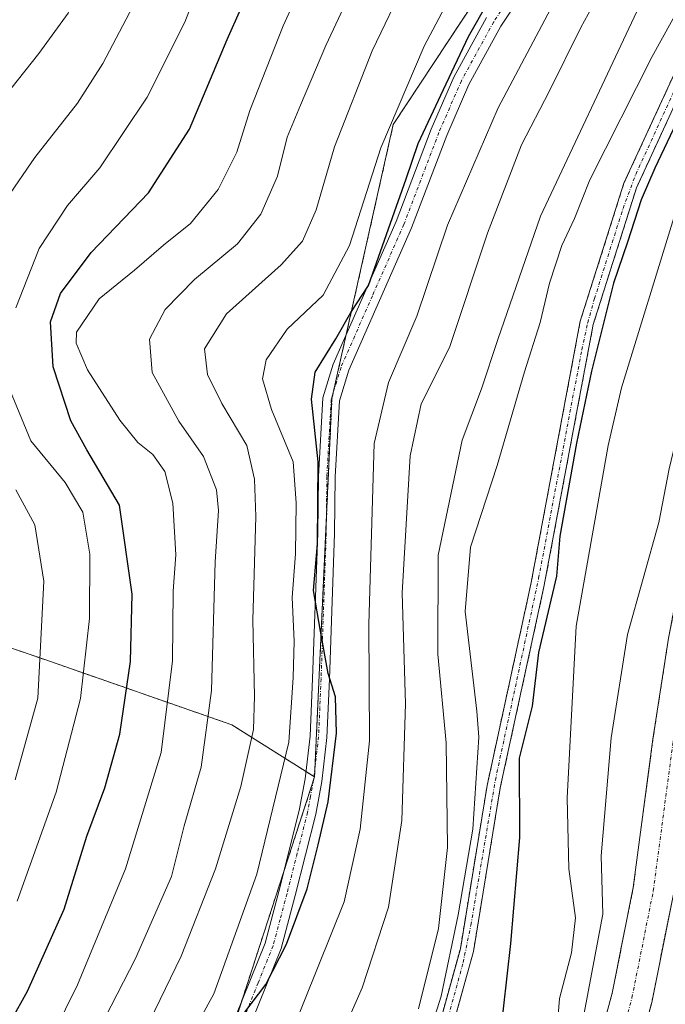
# Model space of a CAD drawing. Units: metres. Extents: x 589723 to 593156, y 4779919 to 4782278.
# Drawn here: x 592530 to 592627, y 4781709 to 4781857 of the extents above; entities that cross this region are included whole.
import ezdxf

# ---------------------------------------------------------------- set-up
doc = ezdxf.new("R2010")
doc.units = ezdxf.units.M
doc.header["$MEASUREMENT"] = 0
doc.linetypes.add('TRAZO_Y_PUNTO', pattern=[1, 0.5, -0.25, 0, -0.25])
doc.linetypes.add('TRAZOS', pattern=[0.75, 0.5, -0.25])
for name, color, linetype, lineweight in [('Arbolado forestal', 92, 'TRAZOS', 0), ('Arbolado forestal CxS', 92, 'Continuous', 0), ('Corriente artificial Cxs', 5, 'Continuous', 13), ('Corriente artificial eje', 142, 'TRAZO_Y_PUNTO', 0), ('Corriente artificial superficial', 5, 'Continuous', 13), ('Corriente natural Cxs', 5, 'Continuous', 13), ('Corriente natural eje', 5, 'TRAZO_Y_PUNTO', 0), ('Corriente natural superficial', 5, 'Continuous', 13), ('Curva de nivel maestra', 36, 'Continuous', 30), ('Curva de nivel normal', 36, 'Continuous', 0), ('Pista pavimentada', 135, 'Continuous', 13), ('Pista pavimentada Cxs', 135, 'Continuous', 0), ('Pista pavimentada eje', 135, 'TRAZO_Y_PUNTO', 0), ('Suelo desnudo', 252, 'Continuous', 0), ('Suelo desnudo CxS', 43, 'Continuous', 0)]:
    doc.layers.add(name, color=color, linetype=linetype, lineweight=lineweight)

# ---------------------------------------------------------------- blocks, each defined once
blk = doc.blocks.new('*U169')
at = {"layer": 'Curva de nivel normal', "color": 36, "linetype": 'Continuous', "lineweight": 0}
for points in [[(592523.93, 4781888.39, 205), (592532.44, 4781883.31, 205), (592542.48, 4781878.84, 205), (592548.85, 4781876.6, 205), (592556.38, 4781872.96, 205), (592559.04, 4781870.64, 205), (592559.35, 4781868.73, 205), (592558.38, 4781865.1, 205), (592554.99, 4781856.37, 205), (592549.34, 4781845.1, 205), (592542.26, 4781834.51, 205), (592537.4, 4781828.85, 205), (592533.15, 4781822.4, 205), (592529.64, 4781813.47, 205)], [(592528.72, 4781801.18, 205), (592531.89, 4781793.52, 205), (592537.06, 4781787.29, 205), (592539.7, 4781782.83, 205), (592540.76, 4781776.52, 205), (592540.71, 4781766.84, 205), (592539.33, 4781754.86, 205), (592535.68, 4781740.78, 205), (592529.86, 4781724.43, 205)]]:
    blk.add_polyline3d(points, dxfattribs=at)
blk = doc.blocks.new('*U172')
at = {"layer": 'Curva de nivel normal', "color": 36, "linetype": 'Continuous', "lineweight": 0}
blk.add_polyline3d([(592531.63, 4781697.18, 195), (592538.88, 4781711.85, 195), (592546.1, 4781729.26, 195), (592551.48, 4781746.76, 195), (592553.15, 4781760.53, 195), (592553.26, 4781770.98, 195), (592553.64, 4781776.43, 195), (592553.2, 4781784.19, 195), (592552, 4781788.92, 195), (592550.18, 4781791.49, 195), (592547.96, 4781793.3, 195), (592545.26, 4781796.63, 195), (592540.38, 4781804.19, 195), (592538.72, 4781808.18, 195), (592538.77, 4781809.86, 195), (592542.13, 4781814.82, 195), (592547.47, 4781819.16, 195), (592551.8, 4781822.9, 195), (592555.88, 4781826.13, 195), (592560, 4781831.25, 195), (592562.82, 4781836.85, 195), (592564.74, 4781843.09, 195), (592569.75, 4781855.82, 195), (592574.94, 4781867.09, 195)], dxfattribs=at)
blk = doc.blocks.new('*U173')
at = {"layer": 'Curva de nivel normal', "color": 36, "linetype": 'Continuous', "lineweight": 0}
for points in [[(592529.54, 4781742.65, 210), (592532.92, 4781754.9, 210), (592533.84, 4781772.48, 210), (592532.5, 4781780.93, 210), (592529.62, 4781786.16, 210)], [(592528.25, 4781829.88, 210), (592532.5, 4781836.06, 210), (592538.88, 4781844.23, 210), (592542.71, 4781850.15, 210), (592547.22, 4781858.73, 210), (592549.34, 4781866.48, 210), (592548.69, 4781868.29, 210), (592545.75, 4781870.84, 210), (592539.34, 4781873.68, 210), (592531.34, 4781878.05, 210), (592523.76, 4781881.81, 210)]]:
    blk.add_polyline3d(points, dxfattribs=at)
blk = doc.blocks.new('*U203')
at = {"layer": 'Curva de nivel normal', "color": 36, "linetype": 'Continuous', "lineweight": 0}
blk.add_polyline3d([(592595.8, 4781861.99, 180), (592590.92, 4781852.75, 180), (592584.42, 4781837.49, 180), (592579.74, 4781822.85, 180), (592575.77, 4781815.38, 180), (592570.38, 4781810.3, 180), (592567.22, 4781805.71, 180), (592566.65, 4781802.85, 180), (592568.04, 4781798.24, 180), (592571.25, 4781790.36, 180), (592571.7, 4781784.23, 180), (592571.6, 4781776.58, 180), (592571.13, 4781770, 180), (592571.42, 4781763.46, 180), (592571.29, 4781758, 180), (592570.6, 4781748.31, 180), (592565.84, 4781728.48, 180), (592559.34, 4781710.51, 180), (592547.31, 4781688.51, 180)], dxfattribs=at)
blk = doc.blocks.new('*U205')
at = {"layer": 'Curva de nivel normal', "color": 36, "linetype": 'Continuous', "lineweight": 0}
blk.add_polyline3d([(592619.95, 4781865.62, 165), (592614.47, 4781855.59, 165), (592609.72, 4781845.95, 165), (592605.55, 4781837.97, 165), (592600.42, 4781824.69, 165), (592594.73, 4781807.54, 165), (592590.46, 4781799.1, 165), (592588.83, 4781791.29, 165), (592587.64, 4781770.71, 165), (592588.14, 4781754.07, 165), (592587.6, 4781736.53, 165), (592585.57, 4781723.52, 165), (592581.61, 4781711.4, 165), (592573.85, 4781693.74, 165)], dxfattribs=at)
blk = doc.blocks.new('*U210')
at = {"layer": 'Curva de nivel normal', "color": 36, "linetype": 'Continuous', "lineweight": 0}
blk.add_polyline3d([(592593.46, 4781873.54, 185), (592583.12, 4781852.07, 185), (592577.46, 4781837.65, 185), (592574.7, 4781828.18, 185), (592572.68, 4781823.51, 185), (592569.45, 4781819.94, 185), (592561.28, 4781812.57, 185), (592557.95, 4781807.34, 185), (592558.4, 4781803.5, 185), (592560.58, 4781799.15, 185), (592564.3, 4781792.83, 185), (592565.45, 4781787.77, 185), (592565.65, 4781782.16, 185), (592565.23, 4781766.61, 185), (592565.49, 4781755.2, 185), (592565.3, 4781750.22, 185), (592563.42, 4781741.62, 185), (592559.59, 4781729.28, 185), (592554.47, 4781716.15, 185), (592546.54, 4781699.85, 185)], dxfattribs=at)
blk = doc.blocks.new('*U213')
at = {"layer": 'Curva de nivel normal', "color": 36, "linetype": 'Continuous', "lineweight": 0}
blk.add_polyline3d([(592612.1, 4781862.51, 170), (592602.06, 4781843.51, 170), (592594.45, 4781825.89, 170), (592589.85, 4781812.23, 170), (592585.59, 4781802.3, 170), (592583.42, 4781793.14, 170), (592582.64, 4781765.99, 170), (592582.73, 4781748.52, 170), (592581.31, 4781735.23, 170), (592578.95, 4781724.33, 170), (592571, 4781704.67, 170)], dxfattribs=at)
blk = doc.blocks.new('*U234')
at = {"layer": 'Curva de nivel maestra', "color": 36, "linetype": 'Continuous', "lineweight": 30}
blk.add_polyline3d([(592562.63, 4781705.92, 175), (592567.17, 4781711.92, 175), (592570.27, 4781717.97, 175), (592573.35, 4781726.28, 175), (592575, 4781732.91, 175), (592576.51, 4781739.33, 175), (592577.76, 4781749.66, 175), (592577.61, 4781755.08, 175), (592576.5, 4781758.62, 175), (592575.39, 4781764.94, 175), (592574.3, 4781771.05, 175), (592574.93, 4781778.06, 175), (592575.03, 4781790.39, 175), (592574.02, 4781799.79, 175), (592574.55, 4781803.83, 175), (592577.65, 4781808.83, 175), (592579.95, 4781812.77, 175), (592582.6, 4781816.83, 175), (592585.86, 4781826.18, 175), (592588.23, 4781832.85, 175), (592590.04, 4781838.18, 175), (592593.85, 4781846.25, 175), (592597.58, 4781854.23, 175), (592607.13, 4781871.02, 175)], dxfattribs=at)
blk = doc.blocks.new('*U238')
at = {"layer": 'Curva de nivel maestra', "color": 36, "linetype": 'Continuous', "lineweight": 30}
blk.add_polyline3d([(592523.99, 4781697.69, 200), (592531.38, 4781710.93, 200), (592536.88, 4781723.21, 200), (592540.32, 4781734.18, 200), (592542.98, 4781741.43, 200), (592545.24, 4781749.52, 200), (592546.86, 4781760.43, 200), (592547.1, 4781770.51, 200), (592545.18, 4781783.85, 200), (592540.32, 4781792.18, 200), (592537.89, 4781796.51, 200), (592535.26, 4781804.65, 200), (592534.84, 4781811.39, 200), (592536.32, 4781815.63, 200), (592540.94, 4781821.78, 200), (592549.57, 4781830.78, 200), (592555.7, 4781840.3, 200), (592561.34, 4781853.76, 200), (592565.47, 4781863.05, 200)], dxfattribs=at)

msp = doc.modelspace()

# ---------------------------------------------------------------- linework, layer by layer
at = {"layer": 'Arbolado forestal', "color": 92, "linetype": 'TRAZOS', "lineweight": 0}
for points in [[(592718.2, 4781956.21, 138.24), (592705.07, 4781928.79, 138.73), (592697.38, 4781912.75, 139.41), (592688.78, 4781901.58, 139.02), (592676.15, 4781881.54, 138.73), (592670.61, 4781871.65, 138.58), (592665.82, 4781861.12, 138.51), (592661.56, 4781849.06, 138.49), (592653.17, 4781828.45, 138.62), (592648.76, 4781815.56, 138.57), (592641.37, 4781796.13, 138.46), (592637.43, 4781782.66, 138.51), (592637.07, 4781780.77, 138.52), (592633.63, 4781762.87, 138.59), (592631.31, 4781747.87, 138.69), (592628.34, 4781725.49, 138.76), (592625.1, 4781709.24, 138.71), (592620.09, 4781690.83, 138.88), (592612.7, 4781671.31, 138.96), (592602.15, 4781651.44, 139.07), (592593.81, 4781638.54, 139.22), (592576.04, 4781616.81, 139.34), (592563.22, 4781594.19, 139.47)], [(592548.03, 4781576.2, 139.64), (592557.8, 4781597, 139.61), (592570.99, 4781620.27, 140.05), (592588.87, 4781642.14, 139.6), (592596.88, 4781654.53, 139.37), (592607.13, 4781673.83, 139.5), (592614.28, 4781692.71, 140.33), (592619.16, 4781710.64, 139.07), (592622.32, 4781726.49, 138.77), (592625.27, 4781748.73, 138.66), (592627.62, 4781763.92, 138.67), (592631.49, 4781784.1, 138.44), (592635.59, 4781798.07, 138.6), (592643.02, 4781817.63, 138.49), (592647.46, 4781830.58, 138.52), (592655.85, 4781851.23, 138.56), (592660.15, 4781863.4, 138.58), (592665.17, 4781874.41, 138.53), (592670.76, 4781884.4, 138.61), (592680.93, 4781904.73, 138.96), (592685.88, 4781916.99, 138.46), (592691.32, 4781927.29, 138.43), (592691.74, 4781928.09, 138.44), (592704.66, 4781952.55, 138.17)], [(592674.07, 4781937.14, 150.41), (592665.46, 4781930.15, 151.22), (592662.2, 4781928.58, 150.24), (592658.62, 4781926.93, 150.1), (592655.44, 4781925.74, 150.36), (592653.89, 4781924.75, 150.39), (592653.59, 4781922.94, 150.18), (592653.19, 4781920.58, 150.25), (592654.78, 4781914.5, 151.07), (592655.71, 4781911.19, 150.57), (592655.84, 4781907.75, 150.34), (592654.91, 4781903.25, 149.99), (592651.6, 4781895.45, 150.15), (592645.72, 4781882.55, 150.49), (592641.98, 4781871.65, 150.17), (592632.32, 4781852.17, 149.57), (592622.8, 4781831.49, 148.91), (592616.31, 4781810.99, 149.3), (592608.91, 4781771.61, 148.13), (592602.35, 4781741.43, 151.37), (592598.33, 4781716.87, 156.45), (592592.65, 4781696.44, 154.13)], [(592625.2, 4781928.16, 166.01), (592622.07, 4781919.53, 165.21), (592619.55, 4781912.56, 168.78), (592619.09, 4781911.3, 169.05), (592618.64, 4781910.04, 169.37), (592602.59, 4781865.72, 175.92), (592586.29, 4781841, 179.44), (592579.25, 4781809.54, 175), (592577.27, 4781800.69, 173.36), (592577.09, 4781799.9, 173.39), (592576.25, 4781781.61, 174.3), (592574.54, 4781744.46, 176.55), (592574.48, 4781743.07, 176.42)], [(592625.2, 4781928.16, 166.01), (592622.07, 4781919.53, 165.21), (592619.55, 4781912.56, 168.78), (592619.09, 4781911.3, 169.05), (592618.64, 4781910.04, 169.37), (592602.59, 4781865.72, 175.92), (592586.29, 4781841, 179.44), (592579.25, 4781809.54, 175), (592577.27, 4781800.69, 173.36), (592577.09, 4781799.9, 173.39), (592576.25, 4781781.61, 174.3), (592574.54, 4781744.46, 176.55), (592574.48, 4781743.07, 176.42)], [(592590.76, 4781697.09, 155.81), (592596.37, 4781717.3, 157.69), (592600.39, 4781741.81, 153.16), (592606.95, 4781772, 149.62), (592614.36, 4781811.48, 149.88), (592620.93, 4781832.21, 150.22), (592630.51, 4781853.03, 150.84), (592639.54, 4781871.25, 152.23)], [(592498.8, 4781772.21, 231.56), (592507.19, 4781769.85, 226.1), (592533.98, 4781760.7, 209.97), (592562.06, 4781750.9, 187.62), (592573.21, 4781743.87, 177.33), (592574.39, 4781743.12, 176.48), (592574.48, 4781743.07, 176.42)], [(592498.8, 4781772.21, 231.56), (592507.19, 4781769.85, 226.1), (592533.98, 4781760.7, 209.97), (592562.06, 4781750.9, 187.62), (592573.21, 4781743.87, 177.33), (592574.39, 4781743.12, 176.48), (592574.48, 4781743.07, 176.42)], [(592574.48, 4781743.07, 176.42), (592574.33, 4781742.61, 176.42), (592569.93, 4781729.07, 177.06), (592563.58, 4781709.52, 176.37), (592560.18, 4781699.02, 175.18), (592558.14, 4781692.77, 173.96), (592539.85, 4781663.37, 174.7), (592537.6, 4781661.66, 175.19), (592533.03, 4781658.2, 175.52), (592518.3, 4781647.04, 178.51), (592494.4, 4781639.51, 177.15), (592490.08, 4781638.15, 175.71), (592483.02, 4781635.93, 175.18), (592483.1, 4781634.57, 174.9), (592484.33, 4781611.76, 170.81), (592466.2, 4781548.9, 161.9), (592459.29, 4781522.59, 159.55), (592455.33, 4781509.57, 159.49), (592453.01, 4781501.94, 158.72), (592451.05, 4781495.49, 158.44), (592446.78, 4781481.44, 160.04)]]:
    msp.add_polyline3d(points, dxfattribs=at)
at = {"layer": 'Arbolado forestal CxS', "color": 92, "linetype": 'Continuous', "lineweight": 0}
for points in [[(592563.22, 4781594.19, 139.47), (592576.04, 4781616.81, 139.34), (592593.81, 4781638.54, 139.22), (592602.15, 4781651.44, 139.07), (592612.7, 4781671.31, 138.96), (592620.09, 4781690.83, 138.88), (592625.1, 4781709.24, 138.71), (592628.34, 4781725.49, 138.76), (592631.31, 4781747.87, 138.69), (592633.63, 4781762.87, 138.59), (592637.43, 4781782.66, 138.51), (592641.37, 4781796.13, 138.46), (592648.76, 4781815.56, 138.57), (592653.17, 4781828.45, 138.62), (592661.56, 4781849.06, 138.49), (592665.82, 4781861.12, 138.51), (592670.61, 4781871.65, 138.58), (592676.15, 4781881.54, 138.73), (592688.78, 4781901.58, 139.02), (592697.38, 4781912.75, 139.41), (592705.07, 4781928.79, 138.73), (592718.2, 4781956.21, 138.24)], [(592704.66, 4781952.55, 138.17), (592691.74, 4781928.09, 138.44), (592685.88, 4781916.99, 138.46), (592680.93, 4781904.73, 138.96), (592670.76, 4781884.4, 138.61), (592665.17, 4781874.41, 138.53), (592660.15, 4781863.4, 138.58), (592655.85, 4781851.23, 138.56), (592647.46, 4781830.58, 138.52), (592643.02, 4781817.63, 138.49), (592635.59, 4781798.07, 138.6), (592631.49, 4781784.1, 138.44), (592627.62, 4781763.92, 138.67), (592625.27, 4781748.73, 138.66), (592622.32, 4781726.49, 138.77), (592619.16, 4781710.64, 139.07), (592614.28, 4781692.71, 140.33), (592607.13, 4781673.83, 139.5), (592596.88, 4781654.53, 139.37), (592588.87, 4781642.14, 139.6), (592570.99, 4781620.27, 140.05), (592557.8, 4781597, 139.61), (592548.03, 4781576.2, 139.64)], [(592672.6, 4781938.52, 151.59), (592663.38, 4781931.03, 152.27), (592658.88, 4781929.45, 151.25), (592653.59, 4781927.07, 150.87), (592652.27, 4781925.88, 150.82), (592650.23, 4781924.03, 150.77), (592650.68, 4781922.17, 150.58), (592651.34, 4781919.39, 150.54), (592652.8, 4781914.9, 152.18), (592653.99, 4781910.93, 151.85), (592653.72, 4781907.09, 151.56), (592653.47, 4781905.95, 151.39), (592652.06, 4781902.08, 150.92), (592650.71, 4781898.11, 151.09), (592648.28, 4781892.1, 151.61), (592644.2, 4781883.94, 152.21), (592639.54, 4781871.25, 152.23), (592630.51, 4781853.03, 150.84), (592620.93, 4781832.21, 150.22), (592614.36, 4781811.48, 149.88), (592606.95, 4781772, 149.62), (592600.39, 4781741.81, 153.16), (592596.37, 4781717.3, 157.69), (592590.76, 4781697.09, 155.81)], [(592466.2, 4781548.9, 161.9), (592484.33, 4781611.76, 170.81), (592483.02, 4781635.93, 175.18), (592518.3, 4781647.04, 178.51), (592539.86, 4781663.37, 174.7), (592558.15, 4781692.77, 173.96), (592574.48, 4781743.07, 176.42), (592577.09, 4781799.9, 173.39), (592586.29, 4781841, 179.44), (592602.59, 4781865.72, 175.92), (592625.2, 4781928.16, 166.01), (592653.31, 4781937.34, 158.09)], [(592592.65, 4781696.44, 154.13), (592598.33, 4781716.87, 156.45), (592602.35, 4781741.43, 151.37), (592608.91, 4781771.61, 148.13), (592616.31, 4781810.99, 149.3), (592622.8, 4781831.49, 148.91), (592632.32, 4781852.17, 149.57), (592641.98, 4781871.65, 150.17), (592645.72, 4781882.55, 150.49), (592651.61, 4781895.45, 150.15), (592654.91, 4781903.25, 149.99), (592655.84, 4781907.75, 150.35), (592655.71, 4781911.19, 150.57), (592654.78, 4781914.5, 151.07), (592653.19, 4781920.58, 150.25), (592653.9, 4781924.75, 150.39), (592655.44, 4781925.74, 150.36), (592658.62, 4781926.93, 150.1), (592662.2, 4781928.58, 150.24), (592665.46, 4781930.15, 151.22), (592674.07, 4781937.14, 150.41)], [(592529.26, 4781924.19, 205.59), (592538.42, 4781931.38, 208.74), (592549.61, 4781932.18, 206.64), (592561.6, 4781927.38, 199.16), (592574.1, 4781924.28, 192.49), (592594.34, 4781927.79, 183.81), (592604.94, 4781927.92, 176.92), (592607.29, 4781927.95, 175.66), (592625.2, 4781928.16, 166.01), (592625.2, 4781928.16, 166.01), (592602.59, 4781865.72, 175.92), (592586.29, 4781841, 179.44), (592577.09, 4781799.9, 173.39), (592574.48, 4781743.07, 176.42), (592562.06, 4781750.9, 187.62), (592533.98, 4781760.7, 209.97), (592507.19, 4781769.85, 226.1)], [(592406.6, 4781801.2, 280.9), (592426.19, 4781797.94, 273.27), (592449.71, 4781791.4, 260.23), (592469.96, 4781780.3, 247.69), (592498.8, 4781772.2, 231.56), (592498.8, 4781772.2, 231.56), (592507.19, 4781769.85, 226.1), (592533.98, 4781760.7, 209.97), (592562.06, 4781750.9, 187.62), (592574.48, 4781743.07, 176.42), (592558.15, 4781692.77, 173.96), (592539.86, 4781663.37, 174.7), (592518.3, 4781647.04, 178.51), (592483.02, 4781635.93, 175.18), (592484.33, 4781611.76, 170.81), (592466.2, 4781548.9, 161.9)]]:
    msp.add_polyline3d(points, dxfattribs=at)
at = {"layer": 'Corriente artificial Cxs', "color": 5, "linetype": 'Continuous', "lineweight": 13}
for points in [[(592590.76, 4781697.09, 155.81), (592596.37, 4781717.3, 157.69), (592600.39, 4781741.81, 153.16), (592606.95, 4781772, 149.62), (592614.36, 4781811.48, 149.88), (592620.93, 4781832.21, 150.22), (592630.51, 4781853.03, 150.84), (592639.54, 4781871.25, 152.23), (592644.2, 4781883.94, 152.21), (592648.28, 4781892.1, 151.61), (592650.71, 4781898.11, 151.09), (592652.06, 4781902.08, 150.92), (592653.47, 4781905.95, 151.39), (592653.72, 4781907.09, 151.56), (592653.99, 4781910.93, 151.85), (592652.8, 4781914.9, 152.18), (592651.34, 4781919.39, 150.54), (592650.68, 4781922.17, 150.58), (592650.23, 4781924.03, 150.77), (592652.27, 4781925.88, 150.82), (592653.59, 4781927.07, 150.87), (592658.88, 4781929.45, 151.25), (592663.38, 4781931.03, 152.27), (592672.6, 4781938.52, 151.59)], [(592674.07, 4781937.14, 150.41), (592665.46, 4781930.15, 151.22), (592662.2, 4781928.58, 150.24), (592658.62, 4781926.93, 150.1), (592655.44, 4781925.74, 150.36), (592653.9, 4781924.75, 150.39), (592653.19, 4781920.58, 150.25), (592654.78, 4781914.5, 151.07), (592655.71, 4781911.19, 150.57), (592655.84, 4781907.75, 150.35), (592654.91, 4781903.25, 149.99), (592651.61, 4781895.45, 150.15), (592645.72, 4781882.55, 150.49), (592641.98, 4781871.65, 150.17), (592632.32, 4781852.17, 149.57), (592622.8, 4781831.49, 148.91), (592616.31, 4781810.99, 149.3), (592608.91, 4781771.61, 148.13), (592602.35, 4781741.43, 151.37), (592598.33, 4781716.87, 156.45), (592592.65, 4781696.44, 154.13)]]:
    msp.add_polyline3d(points, dxfattribs=at)
at = {"layer": 'Corriente artificial eje', "color": 142, "linetype": 'TRAZO_Y_PUNTO', "lineweight": 0}
msp.add_polyline3d([(592593.11, 4781701.82, 156.31), (592596.79, 4781715.22, 157.24), (592597.95, 4781720.84, 156.86), (592601.62, 4781742.61, 151.77), (592608.12, 4781772.91, 148.83), (592614.6, 4781807.21, 149.12), (592615.49, 4781811.25, 149.56), (592616.5, 4781814.87, 149.84), (592620.79, 4781828.42, 149.46), (592622.7, 4781833.53, 149.31), (592631.33, 4781852.33, 150.13), (592639.94, 4781869.8, 151.5), (592645.86, 4781885.09, 150.81), (592649.67, 4781893.03, 151.15), (592651.74, 4781898.5, 150.19), (592653.56, 4781902.79, 150.43), (592654.52, 4781906.28, 150.88), (592654.91, 4781908.66, 151.12), (592654.83, 4781910.49, 151.21), (592654.6, 4781912.47, 151.43), (592652.06, 4781920.33, 150.37), (592651.82, 4781922.94, 150.3)], dxfattribs=at)
at = {"layer": 'Corriente artificial superficial', "color": 5, "linetype": 'Continuous', "lineweight": 13}
for points in [[(592590.76, 4781697.09, 155.81), (592596.37, 4781717.3, 157.69), (592600.39, 4781741.81, 153.16), (592606.95, 4781772, 149.62), (592614.36, 4781811.48, 149.88), (592620.93, 4781832.21, 150.22), (592630.51, 4781853.03, 150.84), (592639.54, 4781871.25, 152.23), (592644.2, 4781883.94, 152.21), (592648.28, 4781892.1, 151.61), (592650.71, 4781898.11, 151.09), (592652.06, 4781902.08, 150.92), (592653.47, 4781905.95, 151.39), (592653.72, 4781907.09, 151.56), (592653.99, 4781910.93, 151.85), (592652.8, 4781914.9, 152.18), (592651.34, 4781919.39, 150.54), (592650.68, 4781922.17, 150.58), (592650.23, 4781924.03, 150.77), (592652.27, 4781925.88, 150.82), (592653.59, 4781927.07, 150.87), (592658.88, 4781929.45, 151.25), (592663.38, 4781931.03, 152.27), (592672.6, 4781938.52, 151.59)], [(592674.07, 4781937.14, 150.41), (592665.46, 4781930.15, 151.22), (592662.2, 4781928.58, 150.24), (592658.62, 4781926.93, 150.1), (592655.44, 4781925.74, 150.36), (592653.9, 4781924.75, 150.39), (592653.19, 4781920.58, 150.25), (592654.78, 4781914.5, 151.07), (592655.71, 4781911.19, 150.57), (592655.84, 4781907.75, 150.35), (592654.91, 4781903.25, 149.99), (592651.61, 4781895.45, 150.15), (592645.72, 4781882.55, 150.49), (592641.98, 4781871.65, 150.17), (592632.32, 4781852.17, 149.57), (592622.8, 4781831.49, 148.91), (592616.31, 4781810.99, 149.3), (592608.91, 4781771.61, 148.13), (592602.35, 4781741.43, 151.37), (592598.33, 4781716.87, 156.45), (592592.65, 4781696.44, 154.13)]]:
    msp.add_polyline3d(points, dxfattribs=at)
at = {"layer": 'Corriente natural Cxs', "color": 5, "linetype": 'Continuous', "lineweight": 13}
for points in [[(592718.2, 4781956.21, 138.24), (592705.07, 4781928.79, 138.73), (592697.38, 4781912.75, 139.41), (592688.78, 4781901.58, 139.02), (592676.15, 4781881.54, 138.73), (592670.61, 4781871.65, 138.58), (592665.82, 4781861.12, 138.51), (592661.56, 4781849.06, 138.49), (592653.17, 4781828.45, 138.62), (592648.76, 4781815.56, 138.57), (592641.37, 4781796.13, 138.46), (592637.43, 4781782.66, 138.51), (592633.63, 4781762.87, 138.59), (592631.31, 4781747.87, 138.69), (592628.34, 4781725.49, 138.76), (592625.1, 4781709.24, 138.71), (592620.09, 4781690.83, 138.88), (592612.7, 4781671.31, 138.96), (592602.15, 4781651.44, 139.07), (592593.81, 4781638.54, 139.22), (592576.04, 4781616.81, 139.34), (592563.22, 4781594.19, 139.47)], [(592548.03, 4781576.2, 139.64), (592557.8, 4781597, 139.61), (592570.99, 4781620.27, 140.05), (592588.87, 4781642.14, 139.6), (592596.88, 4781654.53, 139.37), (592607.13, 4781673.83, 139.5), (592614.28, 4781692.71, 140.33), (592619.16, 4781710.64, 139.07), (592622.32, 4781726.49, 138.77), (592625.27, 4781748.73, 138.66), (592627.62, 4781763.92, 138.67), (592631.49, 4781784.1, 138.44), (592635.59, 4781798.07, 138.6), (592643.02, 4781817.63, 138.49), (592647.46, 4781830.58, 138.52), (592655.85, 4781851.23, 138.56), (592660.15, 4781863.4, 138.58), (592665.17, 4781874.41, 138.53), (592670.76, 4781884.4, 138.61), (592680.93, 4781904.73, 138.96), (592685.88, 4781916.99, 138.46), (592691.74, 4781928.09, 138.44), (592704.66, 4781952.55, 138.17)]]:
    msp.add_polyline3d(points, dxfattribs=at)
at = {"layer": 'Corriente natural eje', "color": 5, "linetype": 'TRAZO_Y_PUNTO', "lineweight": 0}
msp.add_polyline3d([(592536.16, 4781546.67, 139.58), (592550.77, 4781574.85, 139.45), (592560.51, 4781595.6, 139.51), (592573.52, 4781618.54, 139.57), (592591.34, 4781640.34, 139.25), (592599.52, 4781652.99, 139.11), (592609.92, 4781672.57, 139.09), (592617.19, 4781691.77, 138.9), (592622.13, 4781709.94, 138.72), (592625.33, 4781725.99, 138.74), (592628.29, 4781748.3, 138.67), (592630.62, 4781763.4, 138.61), (592634.46, 4781783.38, 138.47)], dxfattribs=at)
at = {"layer": 'Corriente natural superficial', "color": 5, "linetype": 'Continuous', "lineweight": 13}
for points in [[(592718.2, 4781956.21, 138.24), (592705.07, 4781928.79, 138.73), (592697.38, 4781912.75, 139.41), (592688.78, 4781901.58, 139.02), (592676.15, 4781881.54, 138.73), (592670.61, 4781871.65, 138.58), (592665.82, 4781861.12, 138.51), (592661.56, 4781849.06, 138.49), (592653.17, 4781828.45, 138.62), (592648.76, 4781815.56, 138.57), (592641.37, 4781796.13, 138.46), (592637.43, 4781782.66, 138.51), (592633.63, 4781762.87, 138.59), (592631.31, 4781747.87, 138.69), (592628.34, 4781725.49, 138.76), (592625.1, 4781709.24, 138.71), (592620.09, 4781690.83, 138.88), (592612.7, 4781671.31, 138.96), (592602.15, 4781651.44, 139.07), (592593.81, 4781638.54, 139.22), (592576.04, 4781616.81, 139.34), (592563.22, 4781594.19, 139.47)], [(592548.03, 4781576.2, 139.64), (592557.8, 4781597, 139.61), (592570.99, 4781620.27, 140.05), (592588.87, 4781642.14, 139.6), (592596.88, 4781654.53, 139.37), (592607.13, 4781673.83, 139.5), (592614.28, 4781692.71, 140.33), (592619.16, 4781710.64, 139.07), (592622.32, 4781726.49, 138.77), (592625.27, 4781748.73, 138.66), (592627.62, 4781763.92, 138.67), (592631.49, 4781784.1, 138.44), (592635.59, 4781798.07, 138.6), (592643.02, 4781817.63, 138.49), (592647.46, 4781830.58, 138.52), (592655.85, 4781851.23, 138.56), (592660.15, 4781863.4, 138.58), (592665.17, 4781874.41, 138.53), (592670.76, 4781884.4, 138.61), (592680.93, 4781904.73, 138.96), (592685.88, 4781916.99, 138.46), (592691.74, 4781928.09, 138.44), (592704.66, 4781952.55, 138.17)]]:
    msp.add_polyline3d(points, dxfattribs=at)
at = {"layer": 'Curva de nivel maestra', "color": 36, "linetype": 'Continuous', "lineweight": 30}
msp.add_polyline3d([(592638.42, 4781861.63, 150), (592633.53, 4781852.85, 150), (592629.69, 4781843.21, 150), (592625.57, 4781834.48, 150), (592623.5, 4781829.72, 150), (592621.44, 4781823.37, 150), (592619.37, 4781817.18, 150), (592616.04, 4781804, 150), (592613.82, 4781793.2, 150), (592611.28, 4781779.23, 150), (592610.8, 4781773.2, 150), (592608.1, 4781761.77, 150), (592607.15, 4781753.68, 150), (592605.17, 4781745.9, 150), (592605.25, 4781733.99, 150), (592603.88, 4781718.09, 150), (592602.23, 4781703.35, 150)], dxfattribs=at)
at = {"layer": 'Curva de nivel normal', "color": 36, "linetype": 'Continuous', "lineweight": 0}
for points in [[(592688.05, 4781939.18, 140), (592679.62, 4781919.64, 140), (592676.05, 4781915.18, 140), (592673.38, 4781910.85, 140), (592670.87, 4781904.51, 140), (592666.39, 4781895.49, 140), (592663.36, 4781887.17, 140), (592660.24, 4781880.2, 140), (592657.63, 4781873.94, 140), (592652.19, 4781863.4, 140), (592647.17, 4781851.74, 140), (592640.82, 4781837.74, 140), (592633.97, 4781818.73, 140), (592632.35, 4781812.01, 140), (592631.63, 4781807.23, 140), (592630.39, 4781802.85, 140), (592629.5, 4781796.85, 140), (592627.7, 4781789.31, 140), (592626.18, 4781781.28, 140), (592621.46, 4781764.44, 140), (592618.98, 4781748.93, 140), (592617.52, 4781731.23, 140), (592617.76, 4781722.47, 140), (592614.27, 4781703.94, 140)], [(592647.47, 4781936.9, 160), (592643.13, 4781931.67, 160), (592636.27, 4781927.6, 160), (592631.44, 4781923.71, 160), (592630.48, 4781921.72, 160), (592631.27, 4781919.98, 160), (592634.7, 4781917.33, 160), (592641.16, 4781915.17, 160), (592643.9, 4781912.85, 160), (592644.28, 4781908.68, 160), (592641.06, 4781898.29, 160), (592631.62, 4781875.44, 160), (592622.87, 4781857.98, 160), (592608.42, 4781827.24, 160), (592601.98, 4781808.72, 160), (592599.52, 4781801.34, 160), (592596.62, 4781793.65, 160), (592593.03, 4781776.38, 160), (592592.98, 4781761.51, 160), (592594.22, 4781748.18, 160), (592594.42, 4781732.51, 160), (592593.07, 4781720.34, 160), (592590.08, 4781708.27, 160)], [(592682.1, 4781936.74, 145), (592677.99, 4781930.47, 145), (592672.8, 4781923.6, 145), (592665.35, 4781917.88, 145), (592663.53, 4781914.96, 145), (592664.28, 4781911.98, 145), (592663.68, 4781907.39, 145), (592659.26, 4781895.22, 145), (592652.55, 4781879.72, 145), (592647.98, 4781867.29, 145), (592641.58, 4781854.51, 145), (592635.93, 4781843.85, 145), (592628.4, 4781827.01, 145), (592620.56, 4781801.49, 145), (592618.57, 4781792.83, 145), (592613.76, 4781765.71, 145), (592612.38, 4781739.95, 145), (592612.64, 4781729.26, 145), (592613.64, 4781721.95, 145), (592613.07, 4781716.68, 145), (592611.24, 4781709.83, 145), (592610.61, 4781701.68, 145)], [(592523.36, 4781874.7, 215), (592533.84, 4781869.64, 215), (592537.9, 4781867.05, 215), (592539.08, 4781864.53, 215), (592538.93, 4781861.24, 215), (592537.47, 4781857.74, 215), (592533.1, 4781851.65, 215), (592523.68, 4781839.85, 215)], [(592636.3, 4781871.42, 155), (592625.18, 4781851.22, 155), (592615.81, 4781832.69, 155), (592613.49, 4781826.89, 155), (592611.6, 4781822.85, 155), (592609.74, 4781817.18, 155), (592608.35, 4781811.27, 155), (592605.99, 4781803.89, 155), (592601.89, 4781789.84, 155), (592597.88, 4781777.56, 155), (592597.09, 4781767.89, 155), (592598.84, 4781752.96, 155), (592599.12, 4781749.05, 155), (592598.26, 4781735.26, 155), (592596.04, 4781722.4, 155), (592593.5, 4781710.18, 155), (592589.37, 4781697.16, 155)], [(592539.42, 4781699.85, 190), (592547.6, 4781715.84, 190), (592552.99, 4781728.14, 190), (592554.92, 4781735.76, 190), (592557.48, 4781744.53, 190), (592559.01, 4781756.05, 190), (592559.55, 4781775.37, 190), (592560.04, 4781783.08, 190), (592559.77, 4781786.15, 190), (592557.81, 4781791.19, 190), (592554.1, 4781796.48, 190), (592550.1, 4781803.81, 190), (592549.7, 4781808.78, 190), (592552.05, 4781813.25, 190), (592556.47, 4781817.74, 190), (592562.89, 4781823.11, 190), (592566.4, 4781827.57, 190), (592568.9, 4781833.25, 190), (592570.39, 4781839.13, 190), (592572.38, 4781843.92, 190), (592576.17, 4781852.85, 190), (592583.35, 4781868.18, 190)]]:
    msp.add_polyline3d(points, dxfattribs=at)
at = {"layer": 'Pista pavimentada', "color": 135, "linetype": 'Continuous', "lineweight": 13}
for points in [[(592613.03, 4781871.79, 171.2), (592602.45, 4781855.77, 172.76), (592597.65, 4781847.02, 172.95), (592594.33, 4781839.35, 173.29), (592589.05, 4781825.51, 173.21), (592579.63, 4781804.15, 173.15), (592578.23, 4781799.52, 173.15), (592577.59, 4781788.11, 173.27), (592577.49, 4781779.62, 173.58), (592576.72, 4781757.75, 174.66), (592576.33, 4781749.02, 175.39), (592575.57, 4781742.4, 175.68), (592574.66, 4781737.48, 175.23), (592571.57, 4781725.26, 175.41), (592569.46, 4781717.34, 174.3), (592564.96, 4781706.19, 174.82)], [(592562.65, 4781707.2, 175.95), (592567.06, 4781718.14, 175.44), (592569.13, 4781725.89, 177.48), (592572.19, 4781738.02, 176.36), (592573.08, 4781742.77, 177.17), (592573.82, 4781749.22, 177.54), (592574.19, 4781757.85, 176.84), (592574.96, 4781779.68, 175.91), (592575.07, 4781788.2, 175.63), (592575.73, 4781799.96, 174.04), (592577.26, 4781805.03, 174.06), (592586.71, 4781826.47, 174.47), (592591.99, 4781840.3, 174.25), (592595.38, 4781848.13, 174.26), (592600.28, 4781857.07, 174.29)]]:
    msp.add_polyline3d(points, dxfattribs=at)
at = {"layer": 'Pista pavimentada Cxs', "color": 135, "linetype": 'Continuous', "lineweight": 0}
for points in [[(592613.03, 4781871.79, 171.2), (592602.45, 4781855.77, 172.76), (592597.65, 4781847.02, 172.95), (592594.33, 4781839.35, 173.29), (592589.05, 4781825.51, 173.21), (592579.63, 4781804.15, 173.15), (592578.23, 4781799.52, 173.15), (592577.59, 4781788.11, 173.27), (592577.49, 4781779.62, 173.58), (592576.72, 4781757.75, 174.66), (592576.33, 4781749.02, 175.39), (592575.57, 4781742.4, 175.68), (592574.66, 4781737.48, 175.23), (592571.57, 4781725.26, 175.41), (592569.46, 4781717.34, 174.3), (592564.96, 4781706.19, 174.82)], [(592562.65, 4781707.2, 175.95), (592567.06, 4781718.14, 175.44), (592569.13, 4781725.89, 177.48), (592572.19, 4781738.02, 176.36), (592573.08, 4781742.77, 177.17), (592573.82, 4781749.22, 177.54), (592574.19, 4781757.85, 176.84), (592574.96, 4781779.68, 175.91), (592575.07, 4781788.2, 175.63), (592575.73, 4781799.96, 174.04), (592577.26, 4781805.03, 174.06), (592586.71, 4781826.47, 174.47), (592591.99, 4781840.3, 174.25), (592595.38, 4781848.13, 174.26), (592600.28, 4781857.07, 174.29)]]:
    msp.add_polyline3d(points, dxfattribs=at)
at = {"layer": 'Pista pavimentada eje', "color": 135, "linetype": 'TRAZO_Y_PUNTO', "lineweight": 0}
msp.add_polyline3d([(592606.68, 4781864.46, 172.25), (592601.37, 4781856.42, 173.24), (592596.52, 4781847.58, 173.23), (592593.16, 4781839.83, 173.75), (592587.88, 4781825.99, 173.84), (592583.17, 4781815.31, 174.78), (592578.45, 4781804.59, 173.58), (592576.98, 4781799.74, 173.41), (592576.33, 4781788.16, 174.06), (592576.28, 4781783.9, 174.19), (592576.23, 4781779.65, 174.4), (592575.46, 4781757.8, 175.75), (592575.27, 4781753.49, 176.42), (592575.08, 4781749.12, 176.46), (592574.33, 4781742.59, 176.42), (592573.87, 4781740.13, 176.15), (592573.43, 4781737.75, 175.81), (592571.88, 4781731.64, 175.61), (592570.35, 4781725.58, 176.43), (592569.32, 4781721.7, 176.21), (592568.26, 4781717.74, 174.89), (592566.01, 4781712.17, 175.38), (592563.81, 4781706.7, 175.36)], dxfattribs=at)
at = {"layer": 'Suelo desnudo', "color": 252, "linetype": 'Continuous', "lineweight": 0}
for points in [[(592718.2, 4781956.21, 138.24), (592705.07, 4781928.79, 138.73), (592697.38, 4781912.75, 139.41), (592688.78, 4781901.58, 139.02), (592676.15, 4781881.54, 138.73), (592670.61, 4781871.65, 138.58), (592665.82, 4781861.12, 138.51), (592661.56, 4781849.06, 138.49), (592653.17, 4781828.45, 138.62), (592648.76, 4781815.56, 138.57), (592641.37, 4781796.13, 138.46), (592637.43, 4781782.66, 138.51), (592637.07, 4781780.77, 138.52), (592633.63, 4781762.87, 138.59), (592631.31, 4781747.87, 138.69), (592628.34, 4781725.49, 138.76), (592625.1, 4781709.24, 138.71), (592620.09, 4781690.83, 138.88), (592612.7, 4781671.31, 138.96), (592602.15, 4781651.44, 139.07), (592593.81, 4781638.54, 139.22), (592576.04, 4781616.81, 139.34), (592563.22, 4781594.19, 139.47)], [(592548.03, 4781576.2, 139.64), (592557.8, 4781597, 139.61), (592570.99, 4781620.27, 140.05), (592588.87, 4781642.14, 139.6), (592596.88, 4781654.53, 139.37), (592607.13, 4781673.83, 139.5), (592614.28, 4781692.71, 140.33), (592619.16, 4781710.64, 139.07), (592622.32, 4781726.49, 138.77), (592625.27, 4781748.73, 138.66), (592627.62, 4781763.92, 138.67), (592631.49, 4781784.1, 138.44), (592635.59, 4781798.07, 138.6), (592643.02, 4781817.63, 138.49), (592647.46, 4781830.58, 138.52), (592655.85, 4781851.23, 138.56), (592660.15, 4781863.4, 138.58), (592665.17, 4781874.41, 138.53), (592670.76, 4781884.4, 138.61), (592680.93, 4781904.73, 138.96), (592685.88, 4781916.99, 138.46), (592691.32, 4781927.29, 138.43), (592691.74, 4781928.09, 138.44), (592704.66, 4781952.55, 138.17)], [(592674.07, 4781937.14, 150.41), (592665.46, 4781930.15, 151.22), (592662.2, 4781928.58, 150.24), (592658.62, 4781926.93, 150.1), (592655.44, 4781925.74, 150.36), (592653.89, 4781924.75, 150.39), (592653.59, 4781922.94, 150.18), (592653.19, 4781920.58, 150.25), (592654.78, 4781914.5, 151.07), (592655.71, 4781911.19, 150.57), (592655.84, 4781907.75, 150.34), (592654.91, 4781903.25, 149.99), (592651.6, 4781895.45, 150.15), (592645.72, 4781882.55, 150.49), (592641.98, 4781871.65, 150.17), (592632.32, 4781852.17, 149.57), (592622.8, 4781831.49, 148.91), (592616.31, 4781810.99, 149.3), (592608.91, 4781771.61, 148.13), (592602.35, 4781741.43, 151.37), (592598.33, 4781716.87, 156.45), (592592.65, 4781696.44, 154.13)], [(592590.76, 4781697.09, 155.81), (592596.37, 4781717.3, 157.69), (592600.39, 4781741.81, 153.16), (592606.95, 4781772, 149.62), (592614.36, 4781811.48, 149.88), (592620.93, 4781832.21, 150.22), (592630.51, 4781853.03, 150.84), (592639.54, 4781871.25, 152.23)]]:
    msp.add_polyline3d(points, dxfattribs=at)
at = {"layer": 'Suelo desnudo CxS', "color": 43, "linetype": 'Continuous', "lineweight": 0}
for points in [[(592718.2, 4781956.21, 138.24), (592705.07, 4781928.79, 138.73), (592697.38, 4781912.75, 139.41), (592688.78, 4781901.58, 139.02), (592676.15, 4781881.54, 138.73), (592670.61, 4781871.65, 138.58), (592665.82, 4781861.12, 138.51), (592661.56, 4781849.06, 138.49), (592653.17, 4781828.45, 138.62), (592648.76, 4781815.56, 138.57), (592641.37, 4781796.13, 138.46), (592637.43, 4781782.66, 138.51), (592633.63, 4781762.87, 138.59), (592631.31, 4781747.87, 138.69), (592628.34, 4781725.49, 138.76), (592625.1, 4781709.24, 138.71), (592620.09, 4781690.83, 138.88), (592612.7, 4781671.31, 138.96), (592602.15, 4781651.44, 139.07), (592593.81, 4781638.54, 139.22), (592576.04, 4781616.81, 139.34), (592563.22, 4781594.19, 139.47)], [(592548.03, 4781576.2, 139.64), (592557.8, 4781597, 139.61), (592570.99, 4781620.27, 140.05), (592588.87, 4781642.14, 139.6), (592596.88, 4781654.53, 139.37), (592607.13, 4781673.83, 139.5), (592614.28, 4781692.71, 140.33), (592619.16, 4781710.64, 139.07), (592622.32, 4781726.49, 138.77), (592625.27, 4781748.73, 138.66), (592627.62, 4781763.92, 138.67), (592631.49, 4781784.1, 138.44), (592635.59, 4781798.07, 138.6), (592643.02, 4781817.63, 138.49), (592647.46, 4781830.58, 138.52), (592655.85, 4781851.23, 138.56), (592660.15, 4781863.4, 138.58), (592665.17, 4781874.41, 138.53), (592670.76, 4781884.4, 138.61), (592680.93, 4781904.73, 138.96), (592685.88, 4781916.99, 138.46), (592691.74, 4781928.09, 138.44), (592704.66, 4781952.55, 138.17)], [(592590.76, 4781697.09, 155.81), (592596.37, 4781717.3, 157.69), (592600.39, 4781741.81, 153.16), (592606.95, 4781772, 149.62), (592614.36, 4781811.48, 149.88), (592620.93, 4781832.21, 150.22), (592630.51, 4781853.03, 150.84), (592639.54, 4781871.25, 152.23), (592644.2, 4781883.94, 152.21), (592648.28, 4781892.1, 151.61), (592650.71, 4781898.11, 151.09), (592652.06, 4781902.08, 150.92), (592653.47, 4781905.95, 151.39), (592653.72, 4781907.09, 151.56), (592653.99, 4781910.93, 151.85), (592652.8, 4781914.9, 152.18), (592651.34, 4781919.39, 150.54), (592650.68, 4781922.17, 150.58), (592650.23, 4781924.03, 150.77), (592652.27, 4781925.88, 150.82), (592653.59, 4781927.07, 150.87), (592658.88, 4781929.45, 151.25), (592663.38, 4781931.03, 152.27), (592672.6, 4781938.52, 151.59)], [(592674.07, 4781937.14, 150.41), (592665.46, 4781930.15, 151.22), (592662.2, 4781928.58, 150.24), (592658.62, 4781926.93, 150.1), (592655.44, 4781925.74, 150.36), (592653.9, 4781924.75, 150.39), (592653.19, 4781920.58, 150.25), (592654.78, 4781914.5, 151.07), (592655.71, 4781911.19, 150.57), (592655.84, 4781907.75, 150.35), (592654.91, 4781903.25, 149.99), (592651.61, 4781895.45, 150.15), (592645.72, 4781882.55, 150.49), (592641.98, 4781871.65, 150.17), (592632.32, 4781852.17, 149.57), (592622.8, 4781831.49, 148.91), (592616.31, 4781810.99, 149.3), (592608.91, 4781771.61, 148.13), (592602.35, 4781741.43, 151.37), (592598.33, 4781716.87, 156.45), (592592.65, 4781696.44, 154.13)]]:
    msp.add_polyline3d(points, dxfattribs=at)

# ---------------------------------------------------------------- block references
at = {"layer": 'Curva de nivel maestra', "color": 36, "linetype": 'Continuous', "lineweight": 30}
for name in ['*U234', '*U238']:
    msp.add_blockref(name, (0, 0), dxfattribs=at)
at = {"layer": 'Curva de nivel normal', "color": 36, "linetype": 'Continuous', "lineweight": 0}
for name in ['*U173', '*U169', '*U172', '*U203', '*U213', '*U205', '*U210']:
    msp.add_blockref(name, (0, 0), dxfattribs=at)

doc.saveas('drawing.dxf')
